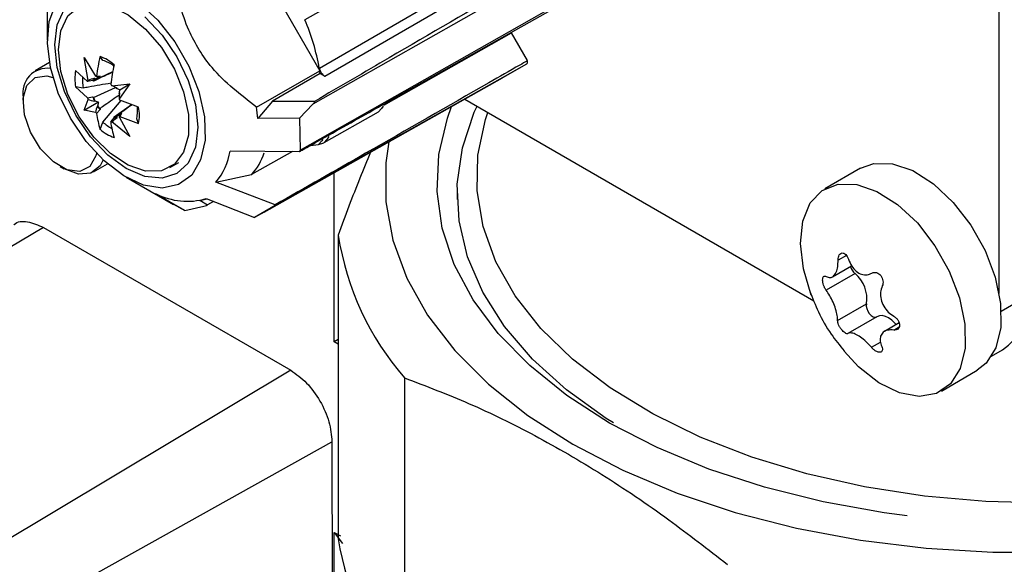
# Model space of a CAD drawing. Units: millimetres. Extents: x 10 to 416, y 10 to 287.
# Drawn here: x 351 to 361, y 80 to 86 of the extents above; entities that cross this region are included whole.
import ezdxf

# ---------------------------------------------------------------- set-up
doc = ezdxf.new("R2010")
doc.units = ezdxf.units.MM

msp = doc.modelspace()

# ---------------------------------------------------------------- linework, layer by layer
at = {"color": 7, "linetype": 'Continuous', "lineweight": 25}
for p, q in [((361.395, 82.815), (361.395, 88.465)), ((356.42, 86.851), (354.254, 85.63)), ((353.547, 86.594), (354.406, 85.105)), ((354.402, 85.132), (356.56, 86.381)), ((354.457, 85.049), (356.615, 86.299)), ((356.795, 86.157), (354.335, 84.76)), ((351.603, 85.884), (351.603, 85.418)), ((354.204, 84.287), (356.795, 85.755)), ((355.156, 84.813), (356.783, 85.729)), ((356.378, 85.495), (356.376, 85.5)), ((356.543, 85.209), (356.378, 85.495)), ((351.625, 85.19), (351.478, 85.105)), ((351.984, 85.242), (352.099, 85.049)), ((352.023, 85.005), (351.984, 85.242)), ((352.176, 85.211), (352.146, 85.251)), ((352.017, 84.995), (351.895, 85.106)), ((352.146, 85.037), (352.279, 85.097)), ((353.755, 84.732), (354.406, 85.105)), ((356.533, 85.174), (353.946, 83.718)), ((356.533, 85.174), (356.286, 85.032)), ((352.07, 85.004), (352.017, 84.995)), ((352.08, 84.999), (352.07, 85.004)), ((352.089, 85.028), (352.094, 85.016)), ((352.111, 85.049), (352.146, 85.048)), ((352.124, 85.033), (352.117, 85.044)), ((352.146, 85.037), (352.146, 85.048)), ((353.834, 83.651), (356.286, 85.032)), ((354.411, 85.076), (353.921, 84.792)), ((354.411, 85.076), (354.457, 85.049)), ((351.895, 84.938), (352.017, 84.826)), ((351.974, 84.926), (351.895, 84.938)), ((352.08, 84.831), (352.304, 84.934)), ((352.268, 84.951), (352.454, 84.97)), ((352.321, 84.926), (352.314, 84.924)), ((352.454, 84.97), (352.345, 84.819)), ((352.349, 84.91), (352.454, 84.97)), ((351.354, 84.831), (351.354, 84.782)), ((351.984, 84.699), (352.023, 84.809)), ((351.984, 84.699), (352.13, 84.784)), ((352.017, 84.826), (352.07, 84.836)), ((352.07, 84.836), (352.08, 84.831)), ((352.094, 84.797), (352.089, 84.792)), ((352.176, 84.577), (352.362, 84.798)), ((352.344, 84.872), (352.349, 84.877)), ((352.543, 84.731), (352.35, 84.802)), ((353.921, 84.792), (353.769, 84.613)), ((353.921, 84.792), (354.358, 84.793)), ((355.898, 84.814), (359.489, 82.741)), ((352.099, 84.677), (351.984, 84.699)), ((352.146, 84.705), (352.111, 84.664)), ((352.117, 84.743), (352.124, 84.746)), ((352.146, 84.716), (352.146, 84.705)), ((352.292, 84.632), (352.47, 84.758)), ((354.197, 84.616), (354.335, 84.76)), ((352.256, 84.58), (352.292, 84.621)), ((352.454, 84.428), (352.268, 84.58)), ((352.292, 84.621), (352.292, 84.632)), ((352.314, 84.636), (352.321, 84.625)), ((352.349, 84.642), (352.343, 84.653)), ((352.345, 84.624), (352.454, 84.428)), ((352.367, 84.665), (352.35, 84.634)), ((352.35, 84.634), (352.543, 84.563)), ((352.358, 84.67), (352.367, 84.665)), ((352.543, 84.563), (352.523, 84.609)), ((354.197, 84.616), (353.769, 84.613)), ((354.197, 84.616), (354.204, 84.287)), ((355.008, 84.68), (354.448, 84.363)), ((352.146, 84.502), (352.176, 84.577)), ((353.483, 84.28), (354.197, 84.274)), ((354.311, 84.338), (354.395, 84.346)), ((354.395, 84.346), (354.448, 84.363)), ((354.126, 84.275), (353.705, 84.037)), ((351.736, 84.12), (351.778, 84.096)), ((352.078, 84.066), (352.222, 84.149)), ((352.865, 84.111), (352.955, 84.163)), ((359.969, 84.103), (359.602, 83.891)), ((352.416, 84.01), (352.9, 83.73)), ((353.338, 83.96), (353.705, 84.037)), ((353.949, 83.727), (353.338, 83.96)), ((353.018, 83.668), (352.721, 83.841)), ((353.173, 83.772), (353.244, 83.787)), ((353.173, 83.773), (353.252, 83.726)), ((353.237, 83.79), (353.736, 83.597)), ((355.819, 83.844), (355.819, 83.78)), ((352.903, 83.735), (353.018, 83.668)), ((353.018, 83.668), (353.212, 83.713)), ((353.313, 83.76), (353.252, 83.726)), ((353.946, 83.718), (353.736, 83.597)), ((353.834, 83.651), (353.736, 83.597)), ((351.563, 83.495), (344.908, 79.519)), ((351.563, 83.495), (354.108, 82.025)), ((354.597, 83.414), (354.597, 80.293)), ((359.682, 82.987), (359.878, 83.1)), ((359.913, 83.02), (359.615, 82.848)), ((359.734, 82.537), (360.031, 82.709)), ((360.137, 82.575), (359.84, 82.404)), ((360.367, 82.512), (360.217, 82.425)), ((354.597, 82.343), (354.555, 82.319)), ((361.317, 82.17), (361.429, 82.234)), ((354.108, 82.025), (347.454, 78.05)), ((355.278, 81.947), (355.278, 78.826)), ((360.802, 81.812), (361.169, 82.025)), ((347.762, 77.516), (354.532, 81.29)), ((354.532, 81.29), (354.533, 75.738)), ((354.555, 75.786), (354.555, 80.359)), ((354.555, 80.359), (354.639, 80.244))]:
    msp.add_line(p, q, dxfattribs=at)
at = {"color": 8, "linetype": 'Continuous', "lineweight": 25}
for p, q in [((355.065, 84.752), (356.378, 85.495)), ((354.555, 82.319), (354.555, 84.057)), ((359.824, 83.207), (359.739, 83.159)), ((361.416, 82.633), (361.678, 82.784)), ((360.311, 82.439), (360.368, 82.472)), ((354.597, 82.294), (354.555, 82.319)), ((360.081, 82.262), (360.175, 82.316)), ((354.555, 80.359), (354.618, 80.322))]:
    msp.add_line(p, q, dxfattribs=at)
at = {"color": 7, "linetype": 'Continuous', "lineweight": 25, "flags": 128}
for points in [[(351.718, 85.321), (351.743, 85.516), (351.816, 85.668), (351.931, 85.765), (352.081, 85.801), (352.253, 85.772), (352.436, 85.681), (352.615, 85.534), (352.777, 85.343), (352.911, 85.122), (353.006, 84.887), (353.055, 84.655), (353.055, 84.443), (353.006, 84.269), (352.911, 84.143), (352.777, 84.076), (352.615, 84.073), (352.436, 84.133), (352.253, 84.253), (352.081, 84.423), (351.931, 84.631), (351.816, 84.862), (351.743, 85.098), (351.718, 85.321)], [(352.544, 85.803), (352.739, 85.624), (352.915, 85.403), (353.059, 85.153), (353.163, 84.891), (353.22, 84.632), (353.226, 84.393), (353.181, 84.189), (353.089, 84.033), (352.954, 83.934), (352.786, 83.899), (352.594, 83.93), (352.391, 84.025), (352.19, 84.178), (352.002, 84.379), (351.841, 84.617)], [(351.841, 84.617), (351.716, 84.875), (351.636, 85.137), (351.604, 85.388), (351.623, 85.612), (351.692, 85.793)], [(351.896, 84.648), (351.78, 84.892), (351.706, 85.139), (351.681, 85.373), (351.706, 85.578), (351.78, 85.741)], [(352.607, 85.659), (352.784, 85.472), (352.936, 85.249), (353.053, 85.006), (353.127, 84.758), (353.152, 84.524), (353.127, 84.319), (353.053, 84.156), (352.936, 84.048), (352.784, 84.001), (352.607, 84.018), (352.416, 84.099), (352.226, 84.238), (352.049, 84.425), (351.896, 84.648)], [(352.11, 84.256), (352.103, 84.229), (352.041, 84.12), (351.937, 84.07), (351.806, 84.087), (351.666, 84.168), (351.535, 84.302), (351.431, 84.472), (351.369, 84.653), (351.356, 84.822), (351.394, 84.955), (351.479, 85.036), (351.598, 85.052), (351.661, 85.037)], [(355.058, 84.742), (355.041, 84.718), (355.008, 84.68)], [(360.449, 80.53), (360.213, 80.561), (359.585, 80.672), (358.982, 80.822), (358.41, 81.008), (357.877, 81.23), (357.388, 81.483), (356.949, 81.765), (356.566, 82.073), (356.243, 82.403), (355.983, 82.751), (355.79, 83.114), (355.667, 83.486), (355.613, 83.864), (355.631, 84.243), (355.72, 84.619), (355.763, 84.738)], [(357.427, 81.485), (357.353, 81.531), (356.946, 81.824), (356.596, 82.14), (356.307, 82.476), (356.083, 82.828), (355.927, 83.192), (355.839, 83.563), (355.821, 83.938), (355.874, 84.312), (355.996, 84.68), (356.024, 84.741)], [(361.899, 80.66), (361.26, 80.675), (360.629, 80.731), (360.012, 80.826), (359.416, 80.96), (358.85, 81.131), (358.32, 81.337), (357.832, 81.576), (357.393, 81.844), (357.008, 82.138), (356.681, 82.455), (356.416, 82.791), (356.217, 83.141), (356.086, 83.502), (356.024, 83.869), (356.033, 84.238), (356.112, 84.604), (356.136, 84.676)], [(355.116, 84.373), (355.086, 84.158), (355.086, 83.759), (355.158, 83.363), (355.302, 82.973), (355.515, 82.593), (355.796, 82.229), (356.142, 81.884), (356.548, 81.561), (357.01, 81.265), (357.523, 80.998), (358.082, 80.763), (358.68, 80.564), (359.311, 80.402), (359.969, 80.278), (360.644, 80.196), (361.331, 80.154), (362.022, 80.154)], [(352.177, 84.189), (352.146, 84.129), (352.051, 84.053), (351.923, 84.042), (351.778, 84.096), (351.778, 84.096)], [(359.969, 84.103), (360.106, 84.152), (360.298, 84.149), (360.506, 84.078), (360.719, 83.942), (360.922, 83.752), (361.103, 83.518), (361.25, 83.256), (361.355, 82.982), (361.41, 82.713), (361.412, 82.466), (361.362, 82.256), (361.262, 82.098), (361.169, 82.025)], [(359.463, 82.796), (359.382, 83.07), (359.353, 83.33), (359.377, 83.56), (359.453, 83.746), (359.576, 83.875), (359.739, 83.94), (359.93, 83.937), (360.138, 83.865), (360.351, 83.73), (360.554, 83.54), (360.735, 83.306), (360.882, 83.044), (360.987, 82.77), (361.042, 82.501), (361.045, 82.254), (360.994, 82.044), (360.894, 81.885), (360.75, 81.787), (360.572, 81.756), (360.37, 81.794), (360.158, 81.898), (359.949, 82.062), (359.8, 82.221)], [(360.031, 82.709), (360.029, 82.686), (360.033, 82.66), (360.044, 82.633), (360.06, 82.608), (360.079, 82.588), (360.1, 82.575), (360.12, 82.571), (360.137, 82.575)], [(360.337, 82.495), (360.324, 82.51), (360.292, 82.54), (360.258, 82.564), (360.225, 82.579), (360.193, 82.587), (360.163, 82.585), (360.137, 82.575)]]:
    msp.add_lwpolyline(points, dxfattribs=at)
at = {"color": 8, "linetype": 'Continuous', "lineweight": 25, "flags": 128}
for points in [[(354.437, 84.397), (354.427, 84.384), (354.395, 84.346)], [(354.501, 84.429), (354.481, 84.402), (354.448, 84.363)]]:
    msp.add_lwpolyline(points, dxfattribs=at)
at = {"color": 7, "linetype": 'Continuous', "lineweight": 25}
for centre, radius, start, end in [((352.158, 84.736), 2.278, 10.0084, 23.0918), ((354.105, 84.806), 2.009, 167.1962, 173.0579), ((352.003, 84.835), 0.44, 48.9904, 71.0059), ((352.079, 84.881), 0.344, 52.3814, 73.6286), ((351.606, 84.875), 0.256, 83.0524, 189.9569), ((352.327, 85.022), 0.44, 168.9874, 191.0033), ((354.25, 84.722), 2.009, 167.1962, 173.0579), ((352.563, 84.818), 1.865, 7.9327, 8.8505), ((352.389, 85.015), 0.425, 176.5636, 192.0801), ((352.121, 84.944), 0.115, 148.3475, 154.1992), ((352.149, 84.961), 0.0903, 132.1959, 151.0452), ((352.152, 84.955), 0.0848, 133.3581, 148.6308), ((352.102, 84.934), 0.115, 85.7938, 91.6453), ((352.144, 84.958), 0.0903, 88.9477, 107.7967), ((352.148, 84.952), 0.0848, 91.3621, 106.6345), ((351.965, 84.695), 0.397, 40.162, 42.7279), ((352.006, 84.713), 0.373, 34.4373, 36.6055), ((352.396, 84.944), 0.397, 197.2659, 199.8318), ((352.434, 84.961), 0.384, 198.8862, 206.0512), ((352.424, 84.955), 0.366, 199.8266, 205.5838), ((352.007, 84.711), 0.373, 23.3815, 25.5566), ((351.971, 84.684), 0.397, 17.2659, 19.8318), ((352.436, 84.958), 0.384, 213.9427, 221.1076), ((352.425, 84.952), 0.366, 214.41, 220.1672), ((352.189, 84.69), 0.344, 346.3658, 7.6369), ((352.111, 84.647), 0.44, 348.9874, 11.0033), ((351.998, 84.459), 1.777, 4.9601, 8.8177), ((352.403, 84.934), 0.397, 220.162, 222.7279), ((353.153, 84.806), 1.052, 187.763, 196.7899), ((353.298, 84.722), 1.052, 187.763, 196.7899), ((352.265, 84.695), 0.115, 265.7938, 271.6453), ((352.29, 84.717), 0.0848, 271.3621, 286.6345), ((352.293, 84.711), 0.0903, 268.9477, 287.7967), ((352.285, 84.714), 0.0848, 313.3581, 328.6308), ((352.246, 84.684), 0.115, 328.3475, 334.1992), ((352.288, 84.708), 0.0903, 312.1959, 331.0452), ((352.435, 84.835), 0.44, 228.9904, 251.0059), ((352.462, 84.893), 0.427, 227.9344, 242.9806), ((352.829, 84.383), 0.662, 320.2881, 351.0303), ((353.221, 84.467), 0.648, 318.3525, 341.434), ((353.044, 84.469), 0.706, 242.8367, 285.8594), ((357.456, 83.85), 2.892, 188.6619, 221.1363), ((360.01, 83.129), 0.147, 193.8124, 228.1754), ((359.699, 82.76), 0.336, 351.2375, 50.5286), ((361.09, 82.719), 0.592, 305.0133, 6.2988), ((357.456, 80.728), 2.892, 188.6619, 221.1363)]:
    msp.add_arc(centre, radius, start, end, dxfattribs=at)
for centre, major_axis, ratio, start_param, end_param in [((356.505, 85.223), (-0.028, 0.0485), 0.577382, 3.141674, 4.10492), ((352.1, 84.783), (0.339, 0.155), 0.627913, 1.32311, 1.511589), ((352.232, 84.845), (0.279, 0.126), 0.707198, 1.614736, 1.750347), ((352.224, 84.854), (-0.141, 0.191), 0.266391, 5.856192, 6.044671), ((352.252, 84.857), (-0.128, 0.177), 0.23781, 6.162144, 6.297756), ((352.115, 84.918), (0.332, -0.108), 0.247376, 0.983807, 1.172286), ((352.234, 84.867), (0.278, -0.084), 0.271183, 1.226224, 1.361836), ((352.255, 84.831), (0.066, 0.283), 0.27119, 4.921339, 5.056951), ((352.1, 84.909), (0.352, -0.088), 0.321135, 4.572154, 4.760633), ((352.232, 84.866), (0.292, -0.067), 0.357183, 4.305795, 4.441407), ((352.252, 84.83), (0.088, 0.286), 0.35719, 1.84177, 1.977382), ((352.239, 84.703), (0.072, 0.342), 0.247382, 5.11089, 5.299369), ((352.224, 84.694), (0.099, 0.349), 0.321141, 1.522545, 1.711023), ((352.115, 84.758), (0.304, 0.216), 0.627914, 4.771599, 4.960077), ((352.234, 84.84), (0.248, 0.179), 0.707199, 4.532841, 4.668453), ((352.255, 84.853), (-0.089, 0.199), 0.237807, 3.127045, 3.262657), ((352.239, 84.829), (-0.095, 0.218), 0.266388, 3.380133, 3.568612)]:
    msp.add_ellipse(centre, major_axis=major_axis, ratio=ratio, start_param=start_param, end_param=end_param, dxfattribs=at)
for points, knots in [([(353.755, 84.732), (353.593, 84.856), (353.315, 85.07), (353.021, 85.545), (352.928, 85.928), (352.904, 86.16), (352.898, 86.216)], [0, 0, 0, 0, 0.346369, 0.595938, 0.903112, 1, 1, 1, 1]), ([(356.778, 86.205), (356.752, 86.189), (356.62, 86.112), (356.068, 85.79), (355.288, 85.335), (354.612, 84.942), (354.358, 84.793)], [0, 0, 0, 0, 0.032601, 0.163006, 0.684625, 1, 1, 1, 1]), ([(356.544, 85.208), (356.517, 85.193), (356.385, 85.118), (355.83, 84.8), (354.992, 84.321), (354.259, 83.903), (353.949, 83.726)], [0, 0, 0, 0, 0.030572, 0.152861, 0.642017, 1, 1, 1, 1]), ([(352.278, 85.091), (352.232, 85.069), (352.165, 85.039), (352.099, 85.008), (352.08, 84.999)], [0, 0, 0, 0, 0.707399, 1, 1, 1, 1]), ([(354.402, 85.132), (354.404, 85.124), (354.408, 85.108), (354.421, 85.084), (354.438, 85.062), (354.451, 85.053), (354.457, 85.049)], [0, 0, 0, 0, 0.2488, 0.4976, 0.746394, 1, 1, 1, 1]), ([(352.259, 84.977), (352.182, 84.964), (352.087, 84.947), (351.992, 84.93), (351.974, 84.926)], [0, 0, 0, 0, 0.806676, 1, 1, 1, 1]), ([(352.348, 84.858), (352.298, 84.823), (352.231, 84.776), (352.163, 84.729), (352.146, 84.716)], [0, 0, 0, 0, 0.740739, 1, 1, 1, 1]), ([(354.197, 84.274), (354.21, 84.281), (354.273, 84.316), (354.537, 84.465), (354.844, 84.638), (355.1, 84.782), (355.156, 84.813)], [0, 0, 0, 0, 0.0393659, 0.1968296, 0.8266842, 1, 1, 1, 1]), ([(354.358, 84.793), (354.355, 84.788), (354.35, 84.775), (354.34, 84.765), (354.335, 84.76)], [0, 0, 0, 0, 0.4603582, 1, 1, 1, 1]), ([(352.476, 84.756), (352.452, 84.738), (352.413, 84.71), (352.373, 84.681), (352.358, 84.67)], [0, 0, 0, 0, 0.6084685, 1, 1, 1, 1]), ([(354.197, 84.274), (354.199, 84.275), (354.202, 84.278), (354.204, 84.283), (354.204, 84.286), (354.204, 84.287)], [0, 0, 0, 0, 0.389906, 0.7820828, 1, 1, 1, 1]), ([(354.928, 84.267), (354.891, 84.179), (354.78, 83.914), (354.67, 83.614), (354.597, 83.414)], [0, 0, 0, 0, 0.332229, 1, 1, 1, 1]), ([(353.212, 83.713), (353.222, 83.715), (353.236, 83.718), (353.249, 83.724), (353.252, 83.726)], [0, 0, 0, 0, 0.7302034, 1, 1, 1, 1]), ([(353.946, 83.718), (353.948, 83.719), (353.95, 83.721), (353.951, 83.724), (353.95, 83.726), (353.949, 83.727)], [0, 0, 0, 0, 0.358839, 0.717121, 1, 1, 1, 1]), ([(351.26, 83.521), (351.261, 83.522), (351.292, 83.559), (351.4, 83.564), (351.508, 83.518), (351.563, 83.495)], [0, 0, 0, 0, 0.015144, 0.507572, 1, 1, 1, 1]), ([(359.739, 83.159), (359.739, 83.169), (359.74, 83.188), (359.75, 83.212), (359.764, 83.227), (359.781, 83.233), (359.799, 83.23), (359.818, 83.216), (359.835, 83.195), (359.842, 83.176), (359.846, 83.167)], [0, 0, 0, 0, 0.13016, 0.260416, 0.388121, 0.499992, 0.622675, 0.745302, 0.869489, 1, 1, 1, 1]), ([(359.846, 83.167), (359.856, 83.143), (359.876, 83.094), (359.924, 83.04), (359.98, 83.009), (360.037, 83.002), (360.071, 83.017), (360.087, 83.025)], [0, 0, 0, 0, 0.2057736, 0.4118084, 0.6121258, 0.8095142, 1, 1, 1, 1]), ([(359.616, 82.989), (359.63, 82.984), (359.657, 82.973), (359.693, 82.99), (359.721, 83.03), (359.737, 83.088), (359.738, 83.136), (359.739, 83.159)], [0, 0, 0, 0, 0.205774, 0.411808, 0.612126, 0.809514, 1, 1, 1, 1]), ([(359.615, 82.848), (359.61, 82.856), (359.6, 82.871), (359.588, 82.901), (359.581, 82.929), (359.579, 82.955), (359.581, 82.976), (359.589, 82.99), (359.601, 82.996), (359.611, 82.992), (359.616, 82.989)], [0, 0, 0, 0, 0.13016, 0.260416, 0.388121, 0.499992, 0.622675, 0.745302, 0.869489, 1, 1, 1, 1]), ([(360.087, 83.025), (360.094, 83.028), (360.109, 83.034), (360.134, 83.031), (360.158, 83.019), (360.178, 82.999), (360.193, 82.974), (360.201, 82.946), (360.202, 82.916), (360.196, 82.9), (360.193, 82.892)], [0, 0, 0, 0, 0.1301602, 0.2604158, 0.3881206, 0.4999921, 0.6226745, 0.7453021, 0.8694889, 1, 1, 1, 1]), ([(360.193, 82.892), (360.186, 82.871), (360.171, 82.829), (360.178, 82.755), (360.206, 82.684), (360.252, 82.622), (360.292, 82.594), (360.312, 82.581)], [0, 0, 0, 0, 0.205774, 0.411808, 0.612126, 0.809514, 1, 1, 1, 1]), ([(359.448, 82.84), (359.476, 82.768), (359.535, 82.614), (359.653, 82.406), (359.755, 82.282), (359.801, 82.225)], [0, 0, 0, 0, 0.323532, 0.69367, 1, 1, 1, 1]), ([(359.734, 82.537), (359.734, 82.554), (359.733, 82.586), (359.715, 82.654), (359.688, 82.726), (359.653, 82.794), (359.628, 82.83), (359.615, 82.848)], [0, 0, 0, 0, 0.205774, 0.411808, 0.612126, 0.809514, 1, 1, 1, 1]), ([(360.312, 82.581), (360.32, 82.575), (360.337, 82.563), (360.357, 82.538), (360.369, 82.512), (360.373, 82.487), (360.368, 82.465), (360.356, 82.448), (360.336, 82.438), (360.319, 82.439), (360.311, 82.439)], [0, 0, 0, 0, 0.13016, 0.260416, 0.388121, 0.499992, 0.622675, 0.745302, 0.869489, 1, 1, 1, 1]), ([(359.84, 82.404), (359.836, 82.402), (359.828, 82.4), (359.811, 82.408), (359.792, 82.423), (359.773, 82.443), (359.757, 82.467), (359.743, 82.493), (359.735, 82.518), (359.734, 82.531), (359.734, 82.537)], [0, 0, 0, 0, 0.13016, 0.260416, 0.388121, 0.499992, 0.622675, 0.745302, 0.869489, 1, 1, 1, 1]), ([(360.081, 82.262), (360.063, 82.282), (360.028, 82.321), (359.969, 82.369), (359.914, 82.4), (359.868, 82.413), (359.849, 82.407), (359.84, 82.404)], [0, 0, 0, 0, 0.205774, 0.411808, 0.612126, 0.809514, 1, 1, 1, 1]), ([(360.311, 82.439), (360.289, 82.44), (360.247, 82.442), (360.2, 82.419), (360.173, 82.379), (360.168, 82.327), (360.181, 82.289), (360.188, 82.27)], [0, 0, 0, 0, 0.205774, 0.411808, 0.612126, 0.809514, 1, 1, 1, 1]), ([(360.188, 82.27), (360.191, 82.262), (360.197, 82.246), (360.195, 82.227), (360.186, 82.214), (360.17, 82.209), (360.15, 82.212), (360.127, 82.222), (360.102, 82.239), (360.088, 82.254), (360.081, 82.262)], [0, 0, 0, 0, 0.13016, 0.260416, 0.388121, 0.499992, 0.622675, 0.745302, 0.869489, 1, 1, 1, 1]), ([(355.278, 81.947), (355.5, 81.863), (355.943, 81.694), (356.623, 81.363), (357.31, 80.963), (357.973, 80.517), (358.4, 80.185), (358.6, 80.029)], [0, 0, 0, 0, 0.201895, 0.40375, 0.610716, 0.817704, 1, 1, 1, 1]), ([(361.141, 79.636), (361.444, 79.727), (362.05, 79.908), (362.979, 80.112), (363.917, 80.254), (364.823, 80.331), (365.407, 80.336), (365.68, 80.338)], [0, 0, 0, 0, 0.201895, 0.40375, 0.610716, 0.817704, 1, 1, 1, 1])]:
    msp.add_open_spline(points, degree=3, knots=knots, dxfattribs=at)
msp.add_open_spline([(354.108, 82.025), (354.164, 81.986), (354.275, 81.907), (354.415, 81.713), (354.513, 81.494), (354.526, 81.358), (354.532, 81.29)], degree=3, dxfattribs=at)

doc.saveas('drawing.dxf')
